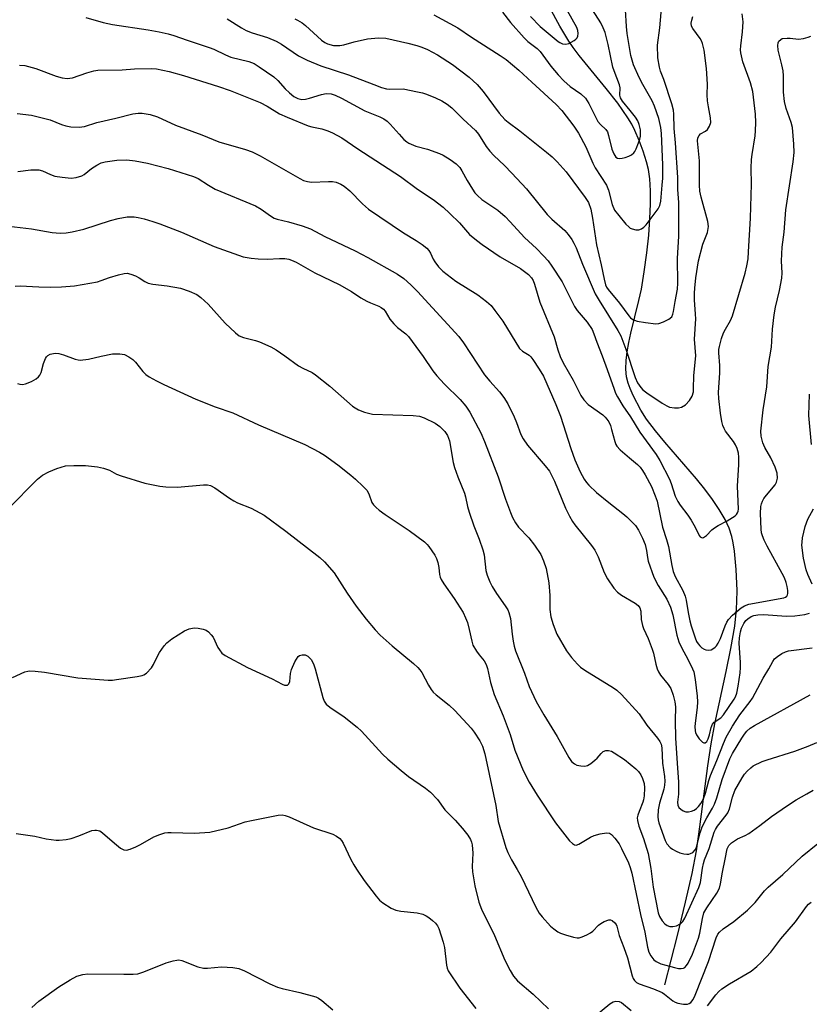
# Model space of a CAD drawing. Units: inches. Extents: x 1297759 to 1303759, y 477451 to 481452.
# Drawn here: x 1297878 to 1298100, y 478270 to 478546 of the extents above; entities that cross this region are included whole.
import ezdxf

# ---------------------------------------------------------------- set-up
doc = ezdxf.new("R2010")
doc.units = ezdxf.units.IN
doc.header["$MEASUREMENT"] = 0
doc.layers.add('HYDRO-Single Line Stream', color=4, linetype='Continuous')
doc.layers.add('Undefined', color=1, linetype='Continuous')

msp = doc.modelspace()

# ---------------------------------------------------------------- linework, layer by layer
at = {"layer": 'HYDRO-Single Line Stream'}
msp.add_lwpolyline([(1298059.43, 478275.13), (1298062.96, 478289.02), (1298065.25, 478298.42), (1298067.04, 478306.45), (1298068.27, 478312.79), (1298069.27, 478319.54), (1298071.46, 478336.73), (1298072.39, 478342.85), (1298073.49, 478348.54), (1298076.66, 478363.21), (1298077.97, 478369.69), (1298079.05, 478376), (1298079.58, 478380.7), (1298079.69, 478383.03), (1298079.72, 478386.01), (1298079.5, 478391.92), (1298079, 478397.07), (1298078.63, 478399.38), (1298078.24, 478401.17), (1298077.47, 478403.53), (1298076.34, 478405.96), (1298074.72, 478408.76), (1298072.79, 478411.6), (1298070.63, 478414.48), (1298068.29, 478417.36), (1298059.4, 478427.63), (1298056.74, 478430.83), (1298054.25, 478434.1), (1298052.63, 478436.63), (1298050.49, 478440.81), (1298049.62, 478442.79), (1298049.08, 478444.24), (1298048.67, 478445.99), (1298048.48, 478448.2), (1298048.54, 478450.59), (1298048.82, 478453.1), (1298049.25, 478455.69), (1298049.81, 478458.32), (1298052.1, 478467.44), (1298052.8, 478470.66), (1298053.61, 478475.56), (1298054.33, 478480.86), (1298054.87, 478485.81), (1298055.23, 478490.47), (1298055.41, 478494.68), (1298055.39, 478498.32), (1298055.19, 478501.64), (1298054.8, 478504.28), (1298054.23, 478506.49), (1298053.28, 478509.42), (1298052.17, 478512.41), (1298050.95, 478515.28), (1298050.08, 478517.03), (1298049.01, 478518.83), (1298046.2, 478522.91), (1298042.95, 478527.08), (1298035.36, 478536.33), (1298033.67, 478538.54), (1298032.41, 478540.35), (1298029.85, 478544.56), (1298026.94, 478549.96)], dxfattribs=at)
at = {"layer": 'Undefined'}
for points, elevation in [([(1297955.4, 478546.68), (1297956.17, 478546.28), (1297957.4, 478545.51), (1297958.34, 478544.81), (1297962.88, 478540.62), (1297963.81, 478539.97), (1297964.57, 478539.59), (1297966.24, 478539.13), (1297967.99, 478539.11), (1297969.11, 478539.31), (1297972.1, 478540.22), (1297975.83, 478540.98), (1297978.93, 478541.32), (1297980.92, 478541.2), (1297987.19, 478539.81), (1297989.7, 478539.14), (1297991.07, 478538.7), (1297992.63, 478538), (1297995.53, 478536.48), (1297999.68, 478533.78), (1298004.43, 478530.27), (1298006.64, 478528.19), (1298008.28, 478526.18), (1298012.86, 478520.11), (1298014.44, 478518.32), (1298015.36, 478517.56), (1298018.62, 478515.17), (1298026.11, 478509.2), (1298027.71, 478507.85), (1298029.16, 478506.44), (1298031.65, 478503.65), (1298037, 478496.46), (1298037.91, 478494.99), (1298038.57, 478493.14), (1298039.04, 478490.58), (1298040.17, 478483.17), (1298041.53, 478477.5), (1298042.31, 478473.47), (1298042.73, 478471.91), (1298043.02, 478471.22), (1298043.46, 478470.54), (1298046.7, 478466.72), (1298049.24, 478463.16), (1298049.78, 478462.62), (1298050.38, 478462.19), (1298051.65, 478461.69), (1298053.97, 478461.28), (1298056.9, 478460.97), (1298057.75, 478461.06), (1298059.06, 478461.53), (1298060.56, 478462.28), (1298061.36, 478462.94), (1298061.68, 478463.61), (1298061.87, 478464.39), (1298062.29, 478467.24), (1298062.93, 478470.65), (1298063.08, 478472.35), (1298063, 478479.25), (1298063.31, 478485.57), (1298063.34, 478490.56), (1298063.31, 478495.01), (1298063.1, 478498.68), (1298063.05, 478502.08), (1298062.4, 478511.79), (1298062.06, 478515.83), (1298061.91, 478519.85), (1298061.81, 478520.95), (1298061.37, 478522.76), (1298059.1, 478529.55), (1298058.22, 478531.97), (1298057.92, 478533.04), (1298057.46, 478535.64), (1298057.33, 478539.23), (1298058.04, 478544.07), (1298058.55, 478550.53)], 262), ([(1297994.47, 478547.74), (1298001.24, 478544.14), (1298005.02, 478541.52), (1298013.1, 478536.37), (1298014.8, 478535.17), (1298018.35, 478532.17), (1298022.05, 478528.85), (1298028.82, 478522.55), (1298030.43, 478520.92), (1298033.79, 478516.43), (1298035.1, 478514.48), (1298037.19, 478510.68), (1298039.2, 478506.05), (1298039.82, 478504.79), (1298042.98, 478499.94), (1298043.57, 478498.46), (1298044.55, 478494.48), (1298045.27, 478492.9), (1298046.44, 478491.33), (1298048.46, 478488.96), (1298049.25, 478488.16), (1298049.69, 478487.84), (1298050.2, 478487.6), (1298051.29, 478487.32), (1298052.11, 478487.3), (1298052.85, 478487.58), (1298053.52, 478488.12), (1298054.14, 478488.77), (1298057.5, 478493.23), (1298057.95, 478494.17), (1298058.24, 478495.41), (1298058.69, 478499.93), (1298058.81, 478501.9), (1298058.83, 478505.57), (1298058.42, 478514.42), (1298058.26, 478516.14), (1298057.72, 478518.61), (1298056.53, 478522.11), (1298055.81, 478523.63), (1298053.18, 478528.23), (1298052.21, 478530.18), (1298050.63, 478533.73), (1298049.81, 478536.34), (1298048.81, 478542.51), (1298048.62, 478544.53), (1298048.34, 478549.15)], 260), ([(1298013.79, 478548.48), (1298016.02, 478545.57), (1298019.89, 478541.28), (1298020.91, 478540.28), (1298023.47, 478538.28), (1298024.33, 478537.44), (1298027.37, 478533.32), (1298029.41, 478530.92), (1298031.04, 478529.22), (1298032.8, 478527.64), (1298035.81, 478525.59), (1298037.08, 478524.38), (1298038.01, 478522.88), (1298040.56, 478517.83), (1298041.29, 478516.95), (1298042.78, 478515.57), (1298043.25, 478514.89), (1298043.6, 478513.86), (1298044.5, 478509.98), (1298045.02, 478508.66), (1298045.59, 478507.81), (1298046.13, 478507.46), (1298046.58, 478507.36), (1298047.38, 478507.44), (1298048.21, 478507.66), (1298049.31, 478508.03), (1298050.07, 478508.42), (1298050.67, 478508.94), (1298050.99, 478509.39), (1298051.37, 478510.15), (1298052, 478511.77), (1298052.36, 478512.87), (1298052.55, 478513.7), (1298052.52, 478515.46), (1298052.23, 478516.9), (1298051.79, 478517.95), (1298051.11, 478519.03), (1298049.7, 478520.88), (1298047.53, 478523.52), (1298046.96, 478524.43), (1298046.78, 478525.22), (1298046.8, 478527.27), (1298046.66, 478528.12), (1298045.14, 478531.99), (1298044.79, 478533.09), (1298043.47, 478539.42), (1298042.58, 478542.77), (1298042.09, 478544.08), (1298041.39, 478545.54), (1298039.08, 478549.2)], 258), ([(1298021.59, 478547.28), (1298024.34, 478544.5), (1298029.41, 478540.25), (1298029.86, 478539.95), (1298030.59, 478539.63), (1298031.61, 478539.49), (1298032.41, 478539.7), (1298033.95, 478540.54), (1298034.4, 478540.89), (1298034.75, 478541.29), (1298034.95, 478541.76), (1298035.05, 478542.55), (1298034.94, 478543.37), (1298034.63, 478544.16), (1298032.08, 478548.88)], 256), ([(1297896.62, 478546.98), (1297901.53, 478545.58), (1297904.07, 478545.02), (1297914.1, 478543.57), (1297917.26, 478542.99), (1297919.75, 478542.42), (1297921.35, 478541.96), (1297925.08, 478540.65), (1297931.32, 478538.63), (1297932.64, 478538.08), (1297935.89, 478536.51), (1297937.4, 478535.9), (1297942.42, 478534.67), (1297943.93, 478534.07), (1297945.39, 478533.19), (1297949.48, 478530.3), (1297950.57, 478529.31), (1297952.67, 478526.96), (1297953.84, 478525.82), (1297955.1, 478524.82), (1297956.23, 478524.24), (1297957.33, 478524.01), (1297958.38, 478524.07), (1297959.49, 478524.34), (1297962.83, 478525.39), (1297964.21, 478525.67), (1297965.62, 478525.58), (1297966.69, 478525.21), (1297968.51, 478524.32), (1297975.08, 478520.76), (1297979.31, 478519.1), (1297980.44, 478518.54), (1297981.34, 478517.87), (1297982.18, 478517.08), (1297984.68, 478514.2), (1297986.05, 478512.74), (1297986.83, 478512.09), (1297987.45, 478511.68), (1297989.43, 478510.81), (1297992.72, 478509.99), (1297996.04, 478508.8), (1297997.1, 478508.31), (1297999.09, 478507.09), (1298000.75, 478505.92), (1298001.73, 478504.86), (1298002.36, 478503.91), (1298003.85, 478501.17), (1298005.34, 478498.73), (1298005.98, 478497.78), (1298006.7, 478496.95), (1298007.96, 478495.86), (1298012.49, 478492.84), (1298014.47, 478491.08), (1298015.94, 478489.63), (1298019.93, 478485.23), (1298023.3, 478482.08), (1298025.33, 478480.04), (1298026.63, 478478.59), (1298027.65, 478477.17), (1298030.51, 478472.73), (1298034.02, 478465.76), (1298034.77, 478464.71), (1298037.56, 478461.36), (1298038.97, 478459.3), (1298039.46, 478458.15), (1298040.24, 478455.76), (1298041.78, 478451.93), (1298043.22, 478448.06), (1298045.13, 478442.53), (1298045.57, 478441.44), (1298046.12, 478440.41), (1298047.63, 478437.89), (1298049.73, 478434.8), (1298052.39, 478430.51), (1298056.93, 478424.21), (1298058.03, 478422.52), (1298060.73, 478417.28), (1298061.2, 478416.04), (1298062.33, 478412.51), (1298063.03, 478410.96), (1298063.68, 478410), (1298065.83, 478407.2), (1298066.79, 478405.78), (1298067.95, 478403.82), (1298069.05, 478401.46), (1298069.38, 478401.09), (1298069.73, 478400.85), (1298069.92, 478400.8), (1298070.31, 478400.89), (1298071.11, 478401.48), (1298072.66, 478403.05), (1298073.38, 478403.6), (1298074.4, 478404.22), (1298076.97, 478405.56), (1298079.14, 478407), (1298079.55, 478407.38), (1298079.85, 478407.81), (1298080.04, 478408.29), (1298080.12, 478408.82), (1298079.84, 478415.33), (1298080.18, 478421.39), (1298080.18, 478423.42), (1298080.09, 478424.56), (1298079.74, 478425.88), (1298079.28, 478426.89), (1298078.68, 478427.84), (1298076.5, 478430.8), (1298076.06, 478431.52), (1298075.72, 478432.31), (1298075.43, 478433.44), (1298075.07, 478435.81), (1298074.55, 478439.96), (1298074.48, 478441.61), (1298074.83, 478447.19), (1298074.82, 478449.21), (1298074.58, 478452.82), (1298074.61, 478453.69), (1298074.76, 478454.53), (1298075.37, 478456.76), (1298075.91, 478458.4), (1298076.42, 478459.42), (1298077.88, 478461.89), (1298078.41, 478463.18), (1298081.95, 478475.19), (1298082.43, 478477.18), (1298082.79, 478479.18), (1298082.97, 478481.18), (1298083.52, 478490.58), (1298083.76, 478500.15), (1298083.72, 478504.69), (1298083.77, 478507.07), (1298083.93, 478508.47), (1298084.79, 478513.75), (1298084.93, 478515.17), (1298084.97, 478517.48), (1298084.85, 478519.85), (1298084.13, 478526.19), (1298083.49, 478528.62), (1298081.33, 478534.58), (1298080.76, 478537.09), (1298080.7, 478537.93), (1298080.74, 478539.07), (1298081.22, 478542.99), (1298081.38, 478545.77), (1298081.12, 478548.05)], 266), ([(1297936.34, 478546.66), (1297940.38, 478544.07), (1297941.66, 478543.36), (1297943.39, 478542.7), (1297947.71, 478541.43), (1297950.12, 478540.39), (1297951.6, 478539.51), (1297956.42, 478536.28), (1297958.82, 478535.07), (1297962.7, 478533.41), (1297970.49, 478530.92), (1297977.56, 478528.14), (1297979.78, 478527.37), (1297981.16, 478527), (1297981.92, 478526.89), (1297985.81, 478526.97), (1297989.87, 478526.17), (1297991.31, 478525.83), (1297992.44, 478525.47), (1297994.89, 478524.45), (1297996.75, 478523.55), (1297998.17, 478522.63), (1297999.52, 478521.61), (1298002.71, 478518.49), (1298006.2, 478515.22), (1298006.98, 478514.22), (1298009.18, 478510.77), (1298010.21, 478509.46), (1298011.33, 478508.28), (1298014.35, 478505.43), (1298016.43, 478503.31), (1298020.47, 478498.82), (1298026.36, 478491.64), (1298027.62, 478490.37), (1298031.24, 478487.11), (1298032.2, 478486.01), (1298033.26, 478484.62), (1298033.86, 478483.62), (1298034.49, 478482.31), (1298036.23, 478477.72), (1298039.86, 478469.36), (1298040.96, 478467.46), (1298046.18, 478459.08), (1298047.01, 478457.56), (1298048.44, 478453.78), (1298051.07, 478445.88), (1298051.73, 478444.38), (1298052.63, 478443.02), (1298053.19, 478442.41), (1298054.34, 478441.5), (1298058.66, 478438.6), (1298059.93, 478437.84), (1298060.74, 478437.52), (1298062.15, 478437.29), (1298063.28, 478437.3), (1298064.05, 478437.5), (1298065.19, 478438.18), (1298066.38, 478439.42), (1298067.07, 478440.59), (1298067.42, 478441.82), (1298067.49, 478442.67), (1298067.51, 478446.42), (1298068.08, 478451.97), (1298067.74, 478456.59), (1298068.1, 478462.32), (1298068.07, 478463.62), (1298067.71, 478467.67), (1298067.72, 478469.55), (1298067.82, 478470.98), (1298068.14, 478473.85), (1298068.9, 478478.65), (1298070.11, 478483.33), (1298071.39, 478486.58), (1298071.67, 478488.28), (1298071.49, 478489.72), (1298069.59, 478496.5), (1298069.26, 478498.22), (1298069.18, 478499.93), (1298069.18, 478506.75), (1298068.58, 478512.37), (1298068.69, 478513.19), (1298069.02, 478513.89), (1298069.47, 478514.34), (1298070.79, 478515.09), (1298071.4, 478515.58), (1298071.96, 478516.47), (1298072.3, 478517.48), (1298072.28, 478518.82), (1298071.64, 478521.93), (1298071.42, 478523.61), (1298071.35, 478525.29), (1298071.4, 478528.24), (1298071.12, 478532.67), (1298070.42, 478537.86), (1298070.01, 478539.7), (1298069.7, 478540.45), (1298069.3, 478541.15), (1298067.23, 478543.88), (1298066.93, 478544.55), (1298066.83, 478545.46), (1298066.95, 478546.26), (1298067.24, 478547.34)], 264), ([(1297877.95, 478533.65), (1297879.42, 478533.54), (1297882.53, 478532.7), (1297888.23, 478530.54), (1297889.93, 478530.1), (1297891.36, 478529.89), (1297892.12, 478529.92), (1297892.88, 478530.07), (1297896.85, 478531.47), (1297898.83, 478532.02), (1297899.96, 478532.2), (1297906.85, 478532.34), (1297910.28, 478532.57), (1297915.04, 478532.69), (1297916.51, 478532.55), (1297920, 478531.87), (1297924.12, 478530.72), (1297933.91, 478527.63), (1297937.15, 478526.54), (1297945.66, 478523.17), (1297947.64, 478522.11), (1297951.09, 478519.91), (1297953.22, 478518.96), (1297959.17, 478516.57), (1297960.2, 478516.28), (1297962.97, 478515.72), (1297964.64, 478515.16), (1297966, 478514.6), (1297968.59, 478513.2), (1297973.06, 478510.14), (1297985.11, 478502.34), (1297989.88, 478498.75), (1297994.29, 478495.86), (1297997.09, 478493.71), (1297998.96, 478491.97), (1298001.63, 478489.31), (1298004.53, 478486), (1298006.42, 478484.42), (1298008.04, 478483.23), (1298013.15, 478479.8), (1298018.86, 478476.45), (1298021.09, 478474.8), (1298021.96, 478473.87), (1298022.36, 478473.14), (1298022.78, 478472.09), (1298024.3, 478467.04), (1298028.31, 478457.23), (1298029.32, 478453.62), (1298030.01, 478451.78), (1298030.86, 478449.98), (1298033.61, 478445.06), (1298035.82, 478440.82), (1298036.65, 478439.61), (1298037.85, 478438.29), (1298041.96, 478435.32), (1298042.59, 478434.74), (1298043.13, 478434.11), (1298043.63, 478433.35), (1298044.09, 478432.38), (1298044.44, 478431.27), (1298045.3, 478427.85), (1298045.61, 478427.04), (1298045.9, 478426.57), (1298046.89, 478425.52), (1298049.46, 478423.25), (1298051.7, 478421.41), (1298052.45, 478420.65), (1298053.13, 478419.73), (1298053.9, 478418.47), (1298055.62, 478415.21), (1298056.73, 478412.6), (1298057.22, 478411.07), (1298058.71, 478403.75), (1298059.87, 478400.31), (1298060.44, 478398.35), (1298061.37, 478392.98), (1298061.75, 478391.37), (1298062.33, 478389.9), (1298064.46, 478386), (1298065.08, 478384.38), (1298065.36, 478383.29), (1298065.92, 478379.77), (1298066.42, 478377.47), (1298066.8, 478376.04), (1298067.89, 478372.73), (1298068.34, 478371.66), (1298068.73, 478371.03), (1298069.22, 478370.45), (1298069.83, 478369.92), (1298070.5, 478369.49), (1298070.97, 478369.31), (1298071.69, 478369.22), (1298072.42, 478369.34), (1298072.89, 478369.57), (1298073.55, 478370.05), (1298073.93, 478370.43), (1298074.41, 478371.15), (1298075.02, 478372.49), (1298076.38, 478376.09), (1298076.87, 478377.12), (1298077.32, 478377.83), (1298078.45, 478379.09), (1298080.85, 478381.16), (1298081.79, 478381.7), (1298083.05, 478382.11), (1298092.85, 478383.92), (1298093.3, 478384.11), (1298093.66, 478384.4), (1298093.86, 478384.76), (1298093.97, 478385.19), (1298094, 478385.94), (1298093.82, 478387.1), (1298093.53, 478388.26), (1298093.04, 478389.52), (1298092.42, 478390.79), (1298088.18, 478398.4), (1298087.31, 478400.17), (1298086.82, 478401.39), (1298086.62, 478402.18), (1298086.48, 478403.2), (1298086.34, 478407.58), (1298086.41, 478409.58), (1298086.56, 478410.33), (1298086.83, 478411.07), (1298087.26, 478411.85), (1298087.94, 478412.82), (1298090.4, 478415.66), (1298090.8, 478416.41), (1298091.07, 478417.51), (1298090.95, 478418.93), (1298090.46, 478420.6), (1298089.17, 478423.24), (1298087.5, 478426.2), (1298086.94, 478427.44), (1298086.47, 478429.35), (1298086.38, 478430.76), (1298087.05, 478436.8), (1298088.11, 478443.23), (1298088.48, 478448.9), (1298089.4, 478454.33), (1298089.71, 478459.43), (1298090.12, 478463.42), (1298090.53, 478465.65), (1298091.68, 478470.28), (1298092.29, 478473.74), (1298092.38, 478475.29), (1298092.2, 478478.56), (1298092.25, 478480.62), (1298092.42, 478482.51), (1298092.95, 478486.68), (1298093.41, 478492.92), (1298095.49, 478506.47), (1298095.79, 478509.04), (1298095.7, 478511.39), (1298095.32, 478516.09), (1298094.94, 478517.52), (1298093.52, 478521.47), (1298093.04, 478523.38), (1298092.76, 478526.03), (1298092.74, 478530.62), (1298092.67, 478532.04), (1298092.34, 478533.69), (1298091.29, 478537.8), (1298091.13, 478539.16), (1298091.26, 478539.88), (1298091.47, 478540.32), (1298091.97, 478540.85), (1298092.41, 478541.07), (1298093.75, 478541.24), (1298094.6, 478541.22), (1298096.96, 478540.93), (1298098.36, 478541.08), (1298099.7, 478541.45), (1298100.43, 478541.76)], 268), ([(1297877.35, 478520.03), (1297881.3, 478519.54), (1297883.25, 478519.14), (1297886.56, 478518.26), (1297889.76, 478516.96), (1297891.01, 478516.54), (1297892.4, 478516.33), (1297894.71, 478516.24), (1297896.21, 478516.38), (1297899.69, 478517.53), (1297905.02, 478518.68), (1297909.86, 478519.95), (1297911.31, 478520.1), (1297912.47, 478520.11), (1297914.68, 478519.75), (1297916.72, 478519.07), (1297921.83, 478516.8), (1297929.22, 478514.02), (1297933.97, 478512.1), (1297941.54, 478509.92), (1297943.37, 478509.26), (1297945.66, 478508.13), (1297956.75, 478501.76), (1297957.83, 478501.24), (1297958.94, 478500.93), (1297960.08, 478500.78), (1297964.83, 478500.97), (1297965.95, 478500.94), (1297966.98, 478500.73), (1297968.33, 478500.21), (1297969.29, 478499.6), (1297970.84, 478498.34), (1297974.41, 478494.69), (1297976.13, 478493.16), (1297985.97, 478486.54), (1297989.52, 478484.39), (1297991.15, 478483.22), (1297992.49, 478482.15), (1297993.07, 478481.54), (1297993.55, 478480.78), (1297994.27, 478479.08), (1297994.69, 478478.34), (1297995.79, 478476.95), (1297997.02, 478475.7), (1298000.65, 478472.88), (1298006.84, 478469.11), (1298009.27, 478467.18), (1298010.53, 478466.05), (1298011.64, 478464.71), (1298013.89, 478461.67), (1298018.55, 478453.98), (1298019.35, 478453.21), (1298021.24, 478452.08), (1298021.73, 478451.62), (1298022.29, 478450.94), (1298024.11, 478448.23), (1298025.27, 478446.23), (1298028.73, 478438.29), (1298030.04, 478434.97), (1298032.96, 478425.92), (1298034.09, 478422.75), (1298035.61, 478419.31), (1298036.75, 478417.25), (1298037.38, 478416.35), (1298038.04, 478415.57), (1298040.23, 478413.56), (1298043.63, 478410.71), (1298047.59, 478407.65), (1298048.7, 478406.71), (1298051.11, 478404.27), (1298052.02, 478402.97), (1298053.13, 478400.72), (1298053.85, 478398.88), (1298054.28, 478397.26), (1298054.52, 478395.24), (1298054.75, 478394.2), (1298056.35, 478389.77), (1298057.55, 478387.43), (1298059.94, 478383.59), (1298060.96, 478381.34), (1298061.61, 478379.12), (1298062.81, 478373.43), (1298063.36, 478371.54), (1298064.15, 478369.79), (1298065.35, 478367.68), (1298066.82, 478364.86), (1298067.55, 478363.14), (1298067.94, 478360.93), (1298068.5, 478356.28), (1298068.61, 478354.7), (1298068.53, 478353.08), (1298067.99, 478349.49), (1298067.87, 478347.73), (1298067.9, 478346.58), (1298068, 478346.1), (1298068.27, 478345.45), (1298069.08, 478344.31), (1298070, 478343.35), (1298070.37, 478343.14), (1298070.74, 478343.14), (1298071.25, 478343.56), (1298071.63, 478344.28), (1298071.98, 478345.41), (1298072.41, 478347.5), (1298072.78, 478348.46), (1298073.3, 478349.02), (1298075.16, 478350.23), (1298075.93, 478351.03), (1298078.87, 478355.41), (1298079.28, 478356.15), (1298079.66, 478357.14), (1298080.06, 478359.1), (1298080.58, 478362.85), (1298080.71, 478364.38), (1298080.71, 478365.74), (1298080.33, 478371.23), (1298080.38, 478372.66), (1298080.67, 478374.34), (1298080.98, 478375.43), (1298081.57, 478376.68), (1298082.17, 478377.53), (1298082.73, 478378.07), (1298083.64, 478378.64), (1298084.41, 478378.94), (1298085.51, 478379.16), (1298087.18, 478379.2), (1298093.6, 478378.82), (1298095.92, 478378.9), (1298098.77, 478379.22), (1298100.07, 478379.66)], 270), ([(1297877.53, 478503.78), (1297881.13, 478504.25), (1297883.38, 478504.18), (1297884.42, 478503.91), (1297886.64, 478502.92), (1297887.93, 478502.46), (1297889.92, 478502.11), (1297892.51, 478501.88), (1297893.88, 478502.03), (1297895.45, 478502.5), (1297896.17, 478502.92), (1297898.21, 478504.57), (1297899.67, 478505.51), (1297900.93, 478506.18), (1297902.01, 478506.5), (1297905.31, 478506.9), (1297908.14, 478507.01), (1297910.45, 478506.74), (1297913.97, 478506.04), (1297919.78, 478504.57), (1297926.88, 478502.37), (1297928.16, 478501.76), (1297931.07, 478499.9), (1297932.99, 478498.81), (1297944.28, 478494.13), (1297945.95, 478493.15), (1297948.54, 478491.26), (1297949.61, 478490.64), (1297950.44, 478490.36), (1297953.58, 478489.56), (1297957.43, 478488.45), (1297959.82, 478487.59), (1297963.79, 478485.44), (1297972.33, 478481.4), (1297975.94, 478479.55), (1297984.2, 478474.88), (1297986.05, 478473.65), (1297988.03, 478471.85), (1297989.82, 478470.03), (1298001.46, 478457.34), (1298002.78, 478455.6), (1298008.74, 478446.59), (1298010.19, 478444.81), (1298012.89, 478441.78), (1298014.15, 478440.19), (1298015.23, 478438.41), (1298017.02, 478434.75), (1298017.69, 478433.2), (1298018.94, 478429.86), (1298019.53, 478428.62), (1298020.77, 478426.82), (1298025.77, 478421.06), (1298026.94, 478419.5), (1298028.38, 478416.69), (1298031.45, 478409.11), (1298032.59, 478406.83), (1298033.43, 478405.37), (1298034.1, 478404.41), (1298038.76, 478398.66), (1298039.74, 478397.29), (1298040.63, 478395.45), (1298042.31, 478391), (1298043.32, 478389.25), (1298045.08, 478386.61), (1298046.05, 478385.5), (1298047.18, 478384.67), (1298051.09, 478382.44), (1298051.9, 478381.73), (1298052.36, 478381.12), (1298052.67, 478380.21), (1298052.78, 478377.8), (1298053.1, 478376.13), (1298053.38, 478375.35), (1298054.69, 478372.53), (1298055.87, 478369.47), (1298056.19, 478368.35), (1298056.83, 478365.3), (1298057.25, 478363.95), (1298057.59, 478363.17), (1298058.17, 478362.23), (1298060.32, 478359.56), (1298061.05, 478358.45), (1298061.78, 478356.61), (1298062.26, 478354.71), (1298062.41, 478353.34), (1298062.28, 478349.46), (1298062.44, 478344.5), (1298062.84, 478337.5), (1298063.27, 478332.15), (1298063.28, 478328.73), (1298063, 478326.53), (1298063.04, 478325.65), (1298063.36, 478325.04), (1298063.93, 478324.51), (1298064.59, 478324.07), (1298065.31, 478323.8), (1298066.08, 478323.81), (1298066.86, 478324), (1298067.62, 478324.29), (1298068.3, 478324.7), (1298068.87, 478325.26), (1298069.54, 478326.11), (1298070.31, 478327.45), (1298070.83, 478328.99), (1298071.77, 478332.63), (1298072.21, 478334), (1298074.05, 478338.24), (1298075.86, 478342.98), (1298076.69, 478344.75), (1298078.44, 478347.87), (1298080.45, 478351.07), (1298083.37, 478354.81), (1298084.03, 478355.76), (1298087.02, 478361.35), (1298088.62, 478364.01), (1298089.73, 478366.05), (1298090.23, 478366.75), (1298091.07, 478367.48), (1298092.27, 478368.27), (1298093.29, 478368.77), (1298094.13, 478368.99), (1298100.82, 478369.91)], 272), ([(1297875, 478488.38), (1297881.34, 478487.65), (1297887.14, 478486.56), (1297889.4, 478486.44), (1297891.08, 478486.47), (1297892.76, 478486.76), (1297896.09, 478487.52), (1297903.57, 478489.92), (1297905.75, 478490.51), (1297908.26, 478491), (1297910.17, 478490.98), (1297911.33, 478490.81), (1297912.98, 478490.4), (1297915.44, 478489.71), (1297917.38, 478489.04), (1297923.49, 478486.72), (1297932.72, 478482.63), (1297940.89, 478479.75), (1297943.08, 478479.34), (1297945.09, 478479.16), (1297947.59, 478479.13), (1297951.07, 478479.33), (1297952.52, 478479.33), (1297953.66, 478479.14), (1297954.48, 478478.86), (1297955.77, 478478.23), (1297961.02, 478475.28), (1297967.82, 478471.97), (1297971.32, 478470), (1297973.95, 478468.26), (1297975.64, 478467.28), (1297976.64, 478466.8), (1297978.97, 478465.87), (1297979.69, 478465.49), (1297980.27, 478465.02), (1297980.78, 478464.46), (1297982.1, 478462.28), (1297983.23, 478460.91), (1297984.28, 478459.91), (1297986.54, 478458.15), (1297987.33, 478457.36), (1297991.49, 478451.75), (1297994.21, 478447.71), (1297995.26, 478446.28), (1297997.44, 478443.98), (1298001.87, 478439.64), (1298003.48, 478437.77), (1298004.54, 478436.07), (1298007.66, 478430.31), (1298008.72, 478427.86), (1298012.57, 478417.93), (1298014.57, 478411.66), (1298015.98, 478407.86), (1298016.55, 478406.54), (1298017.44, 478405.01), (1298018.3, 478403.8), (1298021.14, 478400.77), (1298022.77, 478398.76), (1298024.51, 478396.12), (1298025.33, 478394.34), (1298026.01, 478392.16), (1298026.82, 478388.15), (1298027.11, 478384.6), (1298027.07, 478380.61), (1298027.31, 478378.62), (1298028.03, 478376.44), (1298029.08, 478373.76), (1298031.72, 478368.99), (1298033.13, 478367.18), (1298034.87, 478365.26), (1298035.69, 478364.47), (1298036.89, 478363.63), (1298044.93, 478358.64), (1298045.88, 478357.94), (1298047.18, 478356.75), (1298052.14, 478351.36), (1298054.36, 478348.14), (1298057.35, 478344.47), (1298058.02, 478343.52), (1298058.35, 478342.79), (1298058.57, 478341.77), (1298058.7, 478337.44), (1298059.32, 478333.71), (1298059.39, 478332.39), (1298059.33, 478331.26), (1298059.16, 478330.16), (1298057.88, 478326.23), (1298057.49, 478324.34), (1298057.4, 478322.35), (1298057.53, 478321.5), (1298057.76, 478320.67), (1298059.47, 478315.71), (1298060.01, 478314.76), (1298060.87, 478313.78), (1298061.54, 478313.28), (1298062.56, 478312.71), (1298063.66, 478312.3), (1298064.79, 478312), (1298065.62, 478311.87), (1298066.16, 478311.89), (1298066.61, 478312.03), (1298067.24, 478312.4), (1298067.93, 478313.13), (1298068.3, 478313.89), (1298069.37, 478317.93), (1298069.91, 478319.56), (1298071.19, 478322.07), (1298072.84, 478324.82), (1298073.39, 478325.93), (1298074, 478327.69), (1298075.56, 478332.84), (1298077.64, 478338.66), (1298078.41, 478340.16), (1298081.04, 478344.49), (1298081.78, 478345.59), (1298082.45, 478346.41), (1298083.44, 478347.3), (1298084.62, 478348.05), (1298100.29, 478356.7)], 274), ([(1298100.67, 478427.03), (1298099.85, 478435.15), (1298100.11, 478441.2)], 270), ([(1298100.81, 478387.81), (1298099.57, 478390.46), (1298099.12, 478391.78), (1298098.37, 478395.06), (1298097.93, 478398.72), (1298097.97, 478399.59), (1298098.14, 478400.76), (1298098.83, 478403.93), (1298099.65, 478406.02), (1298101.23, 478408.98)], 270)]:
    msp.add_lwpolyline(points, dxfattribs=dict(at, elevation=elevation))
for points in [[(1297876.75, 478471.53, 276), (1297878.14, 478471.58, 276), (1297883.42, 478471.3, 276), (1297886.62, 478471.22, 276), (1297889.73, 478471.34, 276), (1297893.39, 478471.63, 276), (1297899.86, 478472.74, 276), (1297900.96, 478473.06, 276), (1297903.31, 478473.94, 276), (1297905.78, 478474.69, 276), (1297907.43, 478475.1, 276), (1297908.25, 478475.16, 276), (1297909.3, 478474.92, 276), (1297910.59, 478474.38, 276), (1297911.59, 478473.87, 276), (1297913.17, 478472.8, 276), (1297914.1, 478472.4, 276), (1297915.49, 478472.12, 276), (1297919.47, 478471.58, 276), (1297923.21, 478470.96, 276), (1297925.7, 478470.14, 276), (1297927.81, 478469.21, 276), (1297928.92, 478468.37, 276), (1297931, 478466.47, 276), (1297935.81, 478461.11, 276), (1297938.73, 478458.44, 276), (1297939.76, 478457.59, 276), (1297940.9, 478457.04, 276), (1297944.33, 478456.2, 276), (1297945.43, 478455.84, 276), (1297948.6, 478454.47, 276), (1297950.13, 478453.65, 276), (1297952.57, 478451.96, 276), (1297956.36, 478449.14, 276), (1297957.58, 478448.47, 276), (1297960.26, 478447.24, 276), (1297961.2, 478446.64, 276), (1297965.25, 478443.38, 276), (1297971.61, 478437.82, 276), (1297972.33, 478437.29, 276), (1297973.27, 478436.76, 276), (1297974.95, 478436.09, 276), (1297977.19, 478435.57, 276), (1297988.67, 478435.21, 276), (1297990.42, 478435.02, 276), (1297991.74, 478434.53, 276), (1297994.82, 478433, 276), (1297996.11, 478432.05, 276), (1297997.54, 478430.66, 276), (1297998.29, 478429.53, 276), (1297998.86, 478428.01, 276), (1297999.91, 478421.97, 276), (1298000.25, 478420.59, 276), (1298001.19, 478417.95, 276), (1298003.06, 478413.36, 276), (1298003.38, 478412.3, 276), (1298003.96, 478409.63, 276), (1298004.41, 478407.97, 276), (1298005.74, 478404.19, 276), (1298007.19, 478400.44, 276), (1298008.22, 478397.38, 276), (1298008.58, 478395.97, 276), (1298009.12, 478391.64, 276), (1298009.48, 478390.25, 276), (1298010.19, 478388.39, 276), (1298010.81, 478387.1, 276), (1298012.09, 478385.12, 276), (1298014.49, 478381.71, 276), (1298015.22, 478380.51, 276), (1298015.58, 478379.76, 276), (1298016.01, 478378.08, 276), (1298016.49, 478373.73, 276), (1298016.79, 478371.72, 276), (1298017.06, 478370.3, 276), (1298017.4, 478369.01, 276), (1298019.91, 478362.75, 276), (1298021.3, 478359.01, 276), (1298023.19, 478354.82, 276), (1298025.35, 478351.07, 276), (1298029.15, 478344.97, 276), (1298032.41, 478339.1, 276), (1298033.2, 478337.95, 276), (1298033.97, 478337.27, 276), (1298034.69, 478336.93, 276), (1298035.8, 478336.7, 276), (1298036.91, 478336.64, 276), (1298037.69, 478336.8, 276), (1298038.64, 478337.37, 276), (1298039.76, 478338.28, 276), (1298040.38, 478338.89, 276), (1298041.49, 478340.21, 276), (1298042.1, 478340.75, 276), (1298042.83, 478341.03, 276), (1298043.61, 478341.06, 276), (1298044.39, 478340.81, 276), (1298045.14, 478340.4, 276), (1298048.09, 478338.51, 276), (1298051.23, 478335.9, 276), (1298051.99, 478335.09, 276), (1298052.64, 478334.22, 276), (1298053.15, 478333.19, 276), (1298053.56, 478331.77, 276), (1298053.66, 478330.5, 276), (1298053.58, 478328.32, 276), (1298053.44, 478327.17, 276), (1298053.26, 478326.47, 276), (1298052.17, 478323.89, 276), (1298051.82, 478322.89, 276), (1298051.67, 478322.14, 276), (1298051.68, 478321.35, 276), (1298052.06, 478319.76, 276), (1298053.39, 478316.33, 276), (1298054.71, 478312.05, 276), (1298055.45, 478307.83, 276), (1298056.15, 478302.57, 276), (1298057.53, 478295.44, 276), (1298057.94, 478294.36, 276), (1298058.66, 478293.15, 276), (1298059.39, 478292.31, 276), (1298060.07, 478291.87, 276), (1298060.83, 478291.58, 276), (1298061.61, 478291.52, 276), (1298062.67, 478291.79, 276), (1298063.91, 478292.43, 276), (1298064.45, 478292.98, 276), (1298065, 478293.88, 276), (1298068.99, 478302.48, 276), (1298069.39, 478303.88, 276), (1298069.97, 478307.94, 276), (1298070.25, 478309.31, 276), (1298070.57, 478310.3, 276), (1298071.85, 478313.47, 276), (1298073.25, 478318.1, 276), (1298073.61, 478318.82, 276), (1298074.24, 478319.79, 276), (1298076.66, 478322.86, 276), (1298077.07, 478323.48, 276), (1298077.56, 478324.66, 276), (1298078.41, 478327.95, 276), (1298079.12, 478329.74, 276), (1298081.1, 478333.32, 276), (1298081.81, 478334.36, 276), (1298082.54, 478335.19, 276), (1298083.59, 478336.18, 276), (1298084.27, 478336.68, 276), (1298086.75, 478337.91, 276), (1298088.15, 478338.4, 276), (1298095.97, 478340.79, 276), (1298099.73, 478342.2, 276), (1298102.16, 478343.31, 276)], [(1297877.38, 478444.19, 278), (1297878.1, 478443.95, 278), (1297878.85, 478443.87, 278), (1297879.68, 478444.06, 278), (1297881.33, 478444.76, 278), (1297882.65, 478445.47, 278), (1297883.3, 478446.02, 278), (1297883.64, 478446.46, 278), (1297884.03, 478447.22, 278), (1297884.73, 478449.82, 278), (1297885.27, 478451.18, 278), (1297885.56, 478451.65, 278), (1297885.92, 478452.05, 278), (1297886.61, 478452.4, 278), (1297887.97, 478452.64, 278), (1297889.05, 478452.56, 278), (1297890.31, 478452.18, 278), (1297893.63, 478450.98, 278), (1297894.47, 478450.79, 278), (1297895.03, 478450.76, 278), (1297897.32, 478450.98, 278), (1297900.94, 478451.83, 278), (1297904.12, 478452.46, 278), (1297906.13, 478452.51, 278), (1297907.51, 478452.27, 278), (1297908.74, 478451.69, 278), (1297909.87, 478450.93, 278), (1297910.59, 478450.15, 278), (1297912.67, 478447.53, 278), (1297913.44, 478446.73, 278), (1297914.4, 478446.07, 278), (1297916.45, 478444.91, 278), (1297918.57, 478443.85, 278), (1297927.5, 478439.78, 278), (1297932.97, 478437.61, 278), (1297937.94, 478435.91, 278), (1297945.2, 478432.51, 278), (1297958.17, 478427.03, 278), (1297962.28, 478424.89, 278), (1297963.75, 478424, 278), (1297967.44, 478421.27, 278), (1297971.09, 478418.4, 278), (1297972.43, 478417.25, 278), (1297974.62, 478415.22, 278), (1297975.61, 478414.15, 278), (1297976.15, 478413.17, 278), (1297977.07, 478410.76, 278), (1297977.51, 478410.07, 278), (1297978.23, 478409.29, 278), (1297979.12, 478408.55, 278), (1297980.81, 478407.35, 278), (1297987.56, 478402.81, 278), (1297991.79, 478399.66, 278), (1297992.57, 478398.95, 278), (1297993.09, 478398.33, 278), (1297994.69, 478395.95, 278), (1297995.2, 478394.94, 278), (1297995.55, 478393.85, 278), (1297995.84, 478392.45, 278), (1297996.05, 478390.51, 278), (1297996.25, 478389.76, 278), (1297996.54, 478389.05, 278), (1297997.31, 478387.82, 278), (1298000.21, 478383.77, 278), (1298002.67, 478379.83, 278), (1298003.39, 478378.33, 278), (1298003.88, 478377.01, 278), (1298004.39, 478375.04, 278), (1298005.1, 478371.71, 278), (1298005.46, 478370.65, 278), (1298006.49, 478368.9, 278), (1298007.17, 478367.95, 278), (1298008.62, 478366.19, 278), (1298009.16, 478365.17, 278), (1298009.51, 478364.07, 278), (1298010.41, 478360.14, 278), (1298011.46, 478356.72, 278), (1298013.97, 478350.78, 278), (1298015.91, 478345.49, 278), (1298017.23, 478341.14, 278), (1298019.54, 478335.36, 278), (1298021.28, 478332.09, 278), (1298023.47, 478328.45, 278), (1298028.65, 478320.71, 278), (1298032.64, 478315.63, 278), (1298033.4, 478314.86, 278), (1298034.05, 478314.5, 278), (1298034.5, 478314.44, 278), (1298035.25, 478314.67, 278), (1298038.47, 478316.66, 278), (1298039.52, 478317.16, 278), (1298041.26, 478317.61, 278), (1298043, 478317.89, 278), (1298043.8, 478317.8, 278), (1298044.42, 478317.41, 278), (1298045.35, 478316.41, 278), (1298046.52, 478314.83, 278), (1298047.23, 478313.52, 278), (1298049.14, 478309.47, 278), (1298049.65, 478308.13, 278), (1298050.15, 478306.52, 278), (1298052.57, 478294.89, 278), (1298053.75, 478289.93, 278), (1298054.55, 478285.74, 278), (1298054.92, 478284.33, 278), (1298055.42, 478283.28, 278), (1298056.34, 478282.2, 278), (1298057.01, 478281.7, 278), (1298058.29, 478281.11, 278), (1298059.65, 478280.67, 278), (1298062.16, 478280, 278), (1298063.27, 478279.78, 278), (1298064, 478279.73, 278), (1298064.64, 478279.87, 278), (1298064.99, 478280.08, 278), (1298065.48, 478280.56, 278), (1298065.94, 478281.25, 278), (1298067.2, 478283.77, 278), (1298068.88, 478288.27, 278), (1298069.24, 478289.71, 278), (1298069.95, 478293.81, 278), (1298070.41, 478295.4, 278), (1298071.17, 478296.85, 278), (1298074.02, 478300.96, 278), (1298074.77, 478302.35, 278), (1298075.06, 478303.52, 278), (1298075.57, 478306.83, 278), (1298076.39, 478310.48, 278), (1298076.93, 478313.35, 278), (1298077.37, 478314.32, 278), (1298078.14, 478315.08, 278), (1298079.84, 478316.16, 278), (1298081.98, 478317.14, 278), (1298083, 478317.73, 278), (1298086.13, 478319.95, 278), (1298089.43, 478322.48, 278), (1298093.89, 478325.57, 278), (1298096.31, 478327.12, 278), (1298099.36, 478328.85, 278), (1298101.06, 478329.89, 278)], [(1297874.72, 478408.85, 280), (1297883.02, 478417.3, 280), (1297884.41, 478418.38, 280), (1297886.17, 478419.37, 280), (1297888.46, 478420.3, 280), (1297890.93, 478420.99, 280), (1297893.27, 478421.15, 280), (1297896.49, 478421.15, 280), (1297899.88, 478420.71, 280), (1297901.56, 478420.37, 280), (1297903.23, 478419.76, 280), (1297905.21, 478418.68, 280), (1297906.53, 478418.17, 280), (1297913.24, 478416.19, 280), (1297917.42, 478415.28, 280), (1297919.14, 478415.1, 280), (1297922.36, 478415, 280), (1297929.71, 478415.66, 280), (1297930.86, 478415.65, 280), (1297931.67, 478415.47, 280), (1297932.92, 478414.8, 280), (1297936.97, 478411.9, 280), (1297938.19, 478411.14, 280), (1297939.23, 478410.64, 280), (1297943.07, 478409.15, 280), (1297946.8, 478407.13, 280), (1297952.87, 478402.62, 280), (1297962.44, 478395.29, 280), (1297963.69, 478394.06, 280), (1297966.43, 478390.99, 280), (1297970.1, 478385.21, 280), (1297972.61, 478381.56, 280), (1297975.46, 478377.9, 280), (1297977.95, 478374.96, 280), (1297979.39, 478373.46, 280), (1297982.7, 478370.44, 280), (1297988.73, 478365.5, 280), (1297990, 478364.31, 280), (1297990.56, 478363.67, 280), (1297991.05, 478362.97, 280), (1297992.96, 478359.37, 280), (1297993.73, 478358.13, 280), (1297994.26, 478357.44, 280), (1297995.11, 478356.65, 280), (1297998.72, 478353.79, 280), (1298000.38, 478352.25, 280), (1298004.91, 478347.33, 280), (1298005.76, 478346.18, 280), (1298007.35, 478343.76, 280), (1298008.12, 478342.25, 280), (1298008.77, 478340.11, 280), (1298011.25, 478328.68, 280), (1298011.86, 478325.52, 280), (1298012.57, 478321.03, 280), (1298014.71, 478313.72, 280), (1298015.27, 478312.38, 280), (1298016.32, 478310.27, 280), (1298017.92, 478307.61, 280), (1298018.99, 478305.59, 280), (1298023.16, 478297, 280), (1298024.1, 478295.32, 280), (1298024.88, 478294.24, 280), (1298027.27, 478291.63, 280), (1298028.16, 478290.89, 280), (1298029.34, 478290.06, 280), (1298030.1, 478289.67, 280), (1298031.46, 478289.19, 280), (1298033.69, 478288.55, 280), (1298034.79, 478288.36, 280), (1298035.34, 478288.4, 280), (1298036.16, 478288.63, 280), (1298037.5, 478289.2, 280), (1298038.53, 478289.74, 280), (1298039.2, 478290.25, 280), (1298040.72, 478291.95, 280), (1298041.4, 478292.44, 280), (1298042.38, 478292.98, 280), (1298043.62, 478293.46, 280), (1298044.09, 478293.48, 280), (1298044.55, 478293.29, 280), (1298045.38, 478292.57, 280), (1298045.71, 478292.11, 280), (1298045.94, 478291.63, 280), (1298046.57, 478289.02, 280), (1298047.86, 478285.7, 280), (1298048.9, 478282.74, 280), (1298050.21, 478277.66, 280), (1298050.51, 478276.93, 280), (1298050.86, 478276.38, 280), (1298051.48, 478275.83, 280), (1298052.21, 478275.46, 280), (1298056.25, 478274.05, 280), (1298058.64, 478273.03, 280), (1298059.31, 478272.59, 280), (1298061.62, 478270.71, 280), (1298062.31, 478270.28, 280), (1298063.07, 478269.97, 280), (1298064.68, 478269.69, 280), (1298065.73, 478269.76, 280), (1298066.2, 478269.92, 280), (1298066.69, 478270.22, 280), (1298067.35, 478271.03, 280), (1298067.93, 478272.28, 280), (1298071.68, 478281.72, 280), (1298073.83, 478288.37, 280), (1298074.3, 478289.36, 280), (1298074.77, 478289.99, 280), (1298075.79, 478290.91, 280), (1298078.76, 478292.93, 280), (1298082.69, 478296.19, 280), (1298084.81, 478298.32, 280), (1298087.47, 478301.58, 280), (1298088.43, 478302.6, 280), (1298092.57, 478306.2, 280), (1298097.97, 478311.34, 280), (1298102.43, 478314.89, 280)], [(1297876.04, 478361.56, 282), (1297879.5, 478363.12, 282), (1297880.32, 478363.35, 282), (1297880.89, 478363.4, 282), (1297882.35, 478363.33, 282), (1297885, 478363.03, 282), (1297894.38, 478361.4, 282), (1297902.9, 478360.82, 282), (1297904.07, 478360.83, 282), (1297905.23, 478360.96, 282), (1297911, 478361.79, 282), (1297912.41, 478362.08, 282), (1297912.92, 478362.28, 282), (1297913.63, 478362.76, 282), (1297915.06, 478364.25, 282), (1297915.66, 478365.22, 282), (1297916.78, 478367.54, 282), (1297917.36, 478368.55, 282), (1297918.64, 478370.46, 282), (1297919.41, 478371.31, 282), (1297920.84, 478372.37, 282), (1297924.34, 478374.68, 282), (1297925.66, 478375.24, 282), (1297927.04, 478375.49, 282), (1297928.18, 478375.4, 282), (1297929.6, 478375.1, 282), (1297930.4, 478374.82, 282), (1297931.1, 478374.37, 282), (1297931.89, 478373.55, 282), (1297932.4, 478372.86, 282), (1297933.72, 478370, 282), (1297934.15, 478369.27, 282), (1297934.88, 478368.41, 282), (1297935.77, 478367.7, 282), (1297942.1, 478364.35, 282), (1297949.01, 478361.18, 282), (1297951.82, 478359.7, 282), (1297952.5, 478359.42, 282), (1297952.93, 478359.35, 282), (1297953.31, 478359.41, 282), (1297953.73, 478359.78, 282), (1297953.93, 478360.45, 282), (1297954.17, 478362.63, 282), (1297954.42, 478363.76, 282), (1297955.4, 478365.94, 282), (1297956.3, 478367.42, 282), (1297956.68, 478367.75, 282), (1297957.43, 478367.95, 282), (1297958.26, 478367.89, 282), (1297959, 478367.57, 282), (1297959.95, 478366.57, 282), (1297960.66, 478365.35, 282), (1297961.1, 478363.98, 282), (1297963.23, 478355.91, 282), (1297963.63, 478354.86, 282), (1297964.17, 478354.05, 282), (1297965.21, 478353.17, 282), (1297969.29, 478350.45, 282), (1297972.94, 478347.62, 282), (1297974.14, 478346.46, 282), (1297980.06, 478340.03, 282), (1297981.54, 478338.61, 282), (1297985.29, 478335.37, 282), (1297987.33, 478333.71, 282), (1297992.15, 478330.44, 282), (1297993.49, 478329.32, 282), (1297995.53, 478327.22, 282), (1297997.52, 478324.33, 282), (1298000.49, 478321.49, 282), (1298002.54, 478319.09, 282), (1298004, 478317.21, 282), (1298004.72, 478316.01, 282), (1298005.01, 478315.29, 282), (1298005.21, 478314.51, 282), (1298005.38, 478312.15, 282), (1298005.23, 478308.39, 282), (1298005.31, 478306.96, 282), (1298005.96, 478303.02, 282), (1298007.1, 478298.41, 282), (1298007.87, 478296.46, 282), (1298011.55, 478289.02, 282), (1298014.44, 478282.12, 282), (1298015.88, 478279.2, 282), (1298016.84, 478277.6, 282), (1298018, 478276.25, 282), (1298022.42, 478272.54, 282), (1298026.73, 478268.43, 282)], [(1297877.03, 478317.65, 284), (1297882.29, 478316.97, 284), (1297885.46, 478316.22, 284), (1297886.87, 478315.97, 284), (1297888.28, 478315.81, 284), (1297889.13, 478315.8, 284), (1297891.11, 478315.99, 284), (1297892.49, 478316.26, 284), (1297894.61, 478317, 284), (1297898.32, 478318.51, 284), (1297899.12, 478318.68, 284), (1297899.61, 478318.67, 284), (1297900.55, 478318.4, 284), (1297901.27, 478317.93, 284), (1297904.63, 478314.96, 284), (1297906.38, 478313.58, 284), (1297907.31, 478313.1, 284), (1297908.05, 478313.05, 284), (1297909.09, 478313.32, 284), (1297910.66, 478313.96, 284), (1297911.95, 478314.59, 284), (1297915.77, 478316.73, 284), (1297917.42, 478317.42, 284), (1297918.83, 478317.86, 284), (1297919.7, 478317.98, 284), (1297920.59, 478317.99, 284), (1297927.16, 478317.78, 284), (1297931.47, 478318.1, 284), (1297936.65, 478319.33, 284), (1297941.44, 478320.93, 284), (1297943.15, 478321.39, 284), (1297950.68, 478322.86, 284), (1297951.84, 478322.93, 284), (1297952.7, 478322.79, 284), (1297953.78, 478322.39, 284), (1297960.65, 478319.27, 284), (1297966.06, 478317.52, 284), (1297967.08, 478316.99, 284), (1297967.99, 478316.32, 284), (1297968.52, 478315.69, 284), (1297968.94, 478314.98, 284), (1297971.12, 478310.4, 284), (1297971.92, 478308.89, 284), (1297972.68, 478307.66, 284), (1297974.88, 478304.5, 284), (1297978.27, 478300.06, 284), (1297979.21, 478298.94, 284), (1297980.08, 478298.22, 284), (1297982.46, 478296.72, 284), (1297983.74, 478296.16, 284), (1297985.15, 478295.91, 284), (1297989.77, 478295.4, 284), (1297991.36, 478294.99, 284), (1297992.31, 478294.55, 284), (1297993.01, 478294.11, 284), (1297994.11, 478293.27, 284), (1297994.92, 478292.52, 284), (1297995.47, 478291.76, 284), (1297995.83, 478290.98, 284), (1297997.12, 478287.12, 284), (1297997.41, 478285.68, 284), (1297997.97, 478280.66, 284), (1297998.17, 478279.84, 284), (1297998.5, 478279.1, 284), (1298001.76, 478274.22, 284), (1298006.3, 478268.5, 284)], [(1298071.38, 478269.28, 282), (1298073.72, 478272.35, 282), (1298074.61, 478273.32, 282), (1298075.4, 478274.04, 282), (1298077.54, 478275.49, 282), (1298083.63, 478279.05, 282), (1298085.25, 478280.28, 282), (1298086.52, 478281.44, 282), (1298089.23, 478284.34, 282), (1298092.03, 478288.08, 282), (1298096.18, 478292.91, 282), (1298099.22, 478297.21, 282), (1298099.83, 478297.86, 282), (1298100.5, 478298.42, 282)], [(1297881.43, 478268.84, 286), (1297883.44, 478270.58, 286), (1297888.99, 478274.59, 286), (1297892.21, 478276.61, 286), (1297894.05, 478277.56, 286), (1297895.75, 478278.08, 286), (1297897.2, 478278.29, 286), (1297907.34, 478278.15, 286), (1297909.89, 478278.19, 286), (1297911.28, 478278.29, 286), (1297912.94, 478278.78, 286), (1297919.2, 478281.34, 286), (1297921.13, 478281.92, 286), (1297922.24, 478282.13, 286), (1297922.79, 478282.15, 286), (1297923.63, 478281.98, 286), (1297928.06, 478280.26, 286), (1297929.74, 478279.82, 286), (1297930.85, 478279.83, 286), (1297934.8, 478280.23, 286), (1297937.96, 478280.04, 286), (1297939.65, 478279.78, 286), (1297941.27, 478279.09, 286), (1297948.39, 478275.43, 286), (1297950.47, 478274.55, 286), (1297951.8, 478274.14, 286), (1297956.81, 478273.01, 286), (1297961.27, 478271.77, 286), (1297962.04, 478271.4, 286), (1297962.97, 478270.75, 286), (1297966.09, 478268.17, 286)], [(1298038.02, 478264.96, 282), (1298043.91, 478269.86, 282), (1298044.87, 478270.43, 282), (1298045.58, 478270.58, 282), (1298046.53, 478270.5, 282), (1298047.23, 478270.17, 282), (1298049.97, 478267.92, 282)]]:
    msp.add_polyline3d(points, dxfattribs=at)

doc.saveas('drawing.dxf')
